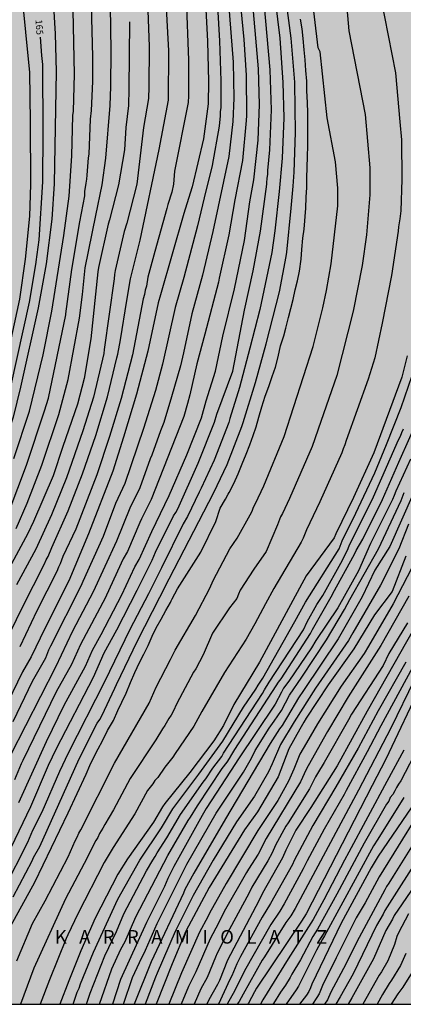
# Model space of a CAD drawing. Units: metres. Extents: x 577494 to 577844, y 4788790 to 4789041.
# Drawn here: x 577571 to 577613, y 4788790 to 4788899 of the extents above; entities that cross this region are included whole.
import ezdxf

# ---------------------------------------------------------------- set-up
doc = ezdxf.new("R2010")
doc.units = ezdxf.units.M
for name, color, linetype in [('010106', 9, 'Continuous'), ('020104', 34, 'Continuous'), ('020306', 9, 'Continuous'), ('020307', 24, 'Continuous'), ('990504', 63, 'Continuous')]:
    doc.layers.add(name, color=color, linetype=linetype)
doc.layers.add('020105', color=24, linetype='Continuous', lineweight=30)
doc.styles.add('ARIALI', font='ARIALI.TTF', dxfattribs={"height": 1})

msp = doc.modelspace()

# ---------------------------------------------------------------- hatches: boundary and pattern name
at = {"layer": '990504'}
msp.add_hatch(color=256, dxfattribs=at).paths.add_polyline_path([(577543.64, 4789036.56), (577543.6, 4789035.21), (577543.74, 4789034.46), (577544.31, 4789033.42), (577544.56, 4789032.89), (577544.71, 4789032.38), (577544.74, 4789032.07), (577544.72, 4789031.07), (577544.61, 4789030.51), (577544.24, 4789029.77), (577543.75, 4789029.05), (577543.08, 4789027.65), (577542.93, 4789027.49), (577542.32, 4789026.97), (577541.56, 4789026.16), (577540.13, 4789024.36), (577539.57, 4789023.73), (577538.77, 4789023.16), (577537.93, 4789022.69), (577537.05, 4789022.13), (577536.68, 4789021.75), (577536.36, 4789021.22), (577536.26, 4789020.8), (577535.96, 4789020.41), (577535.72, 4789019.9), (577535.28, 4789018.55), (577534.75, 4789017.21), (577534.75, 4789015.65), (577534.81, 4789014.89), (577535.67, 4789012.81), (577535.96, 4789011.84), (577536.24, 4789009.89), (577536.16, 4789008.93), (577535.72, 4789007.46), (577535.68, 4789006.81), (577535.56, 4789006.12), (577535.3, 4789005.46), (577535.16, 4789004.86), (577534.96, 4789004.23), (577534.95, 4789003.62), (577535.03, 4789003.14), (577535.28, 4789002.78), (577535.62, 4789002.46), (577538.56, 4789002.37), (577539.85, 4789002.4), (577541.07, 4789002.53), (577542.26, 4789002.59), (577543.06, 4789002.56), (577543.72, 4789002.37), (577544.35, 4789002.09), (577545.08, 4789001.56), (577545.54, 4789001.02), (577545.85, 4789000.41), (577546.18, 4788999.53), (577546.7, 4788999.47), (577546.92, 4788999.36), (577549.26, 4788997.87), (577550.08, 4788997.17), (577550.74, 4788996.28), (577551.25, 4788995.24), (577551.88, 4788993.67), (577552.37, 4788992.69), (577553.01, 4788991.74), (577553.35, 4788991.44), (577554, 4788991.05), (577555.24, 4788990.66), (577556.16, 4788990.55), (577557.2, 4788990.58), (577557.69, 4788990.7), (577558.15, 4788990.91), (577558.36, 4788991.05), (577558.78, 4788991.4), (577559.67, 4788992.3), (577560.96, 4788994.33), (577561.14, 4788994.81), (577561.17, 4788995.05), (577561.15, 4788995.56), (577560.92, 4788996.57), (577560.72, 4788997.04), (577559.65, 4788998.89), (577558.68, 4789000.73), (577558.28, 4789001.6), (577558.12, 4789002.23), (577558.12, 4789003.36), (577558.25, 4789004.38), (577558.32, 4789004.64), (577558.66, 4789005.41), (577558.82, 4789005.67), (577559.42, 4789006.4), (577560.44, 4789007.19), (577561.29, 4789007.7), (577563.1, 4789008.52), (577564.18, 4789008.82), (577564.92, 4789008.91), (577567.08, 4789008.96), (577567.56, 4789009.01), (577568.29, 4789009.18), (577569.25, 4789009.61), (577570.25, 4789010.33), (577571.03, 4789011.02), (577571.95, 4789011.97), (577572.32, 4789012.45), (577572.87, 4789013.45), (577572.96, 4789013.69), (577573.75, 4789018.61), (577573.94, 4789020.17), (577574.15, 4789021.01), (577574.42, 4789021.52), (577574.84, 4789022), (577575.21, 4789022.32), (577576.22, 4789023.04), (577577.43, 4789023.77), (577578.44, 4789024.51), (577578.81, 4789024.83), (577579.52, 4789025.57), (577580.11, 4789026.4), (577580.58, 4789027.29), (577581.02, 4789028.19), (577581.36, 4789029.17), (577581.48, 4789029.98), (577581.42, 4789031.04), (577581.36, 4789031.3), (577580.68, 4789033.28), (577580.48, 4789034.05), (577580.43, 4789034.54), (577580.48, 4789035.45), (577580.66, 4789036.09), (577581.08, 4789036.96), (577581.57, 4789037.81), (577581.93, 4789038.73), (577582, 4789039.21), (577582, 4789040.12), (577581.95, 4789040.47), (577700.85, 4789040.47), (577702.48, 4789038.26), (577702.94, 4789037.49), (577703.42, 4789036.57), (577704.18, 4789034.74), (577706.26, 4789030.27), (577707.45, 4789028.09), (577708.1, 4789027.06), (577708.79, 4789026.18), (577709.58, 4789025.44), (577710.56, 4789024.76), (577711.7, 4789024.11), (577712.7, 4789023.38), (577713.5, 4789022.55), (577714.21, 4789021.71), (577714.74, 4789020.83), (577715.78, 4789018.94), (577716.45, 4789018.16), (577718.08, 4789016.79), (577718.95, 4789016.19), (577719.87, 4789015.71), (577720.75, 4789015.04), (577721.6, 4789014.2), (577722.49, 4789013.23), (577723.14, 4789012.43), (577724.82, 4789009.81), (577725.35, 4789008.88), (577725.79, 4789007.91), (577726.61, 4789005.87), (577727.73, 4789002.67), (577728.57, 4789000.52), (577728.71, 4788999.98), (577728.71, 4788999.74), (577728.83, 4788999.53), (577729.14, 4788999.18), (577729.73, 4788998.24), (577730.23, 4788997.31), (577730.52, 4788996.64), (577730.58, 4788996.34), (577730.59, 4788996.04), (577730.51, 4788995.12), (577730.25, 4788994.46), (577729.74, 4788993.67), (577729.29, 4788993.15), (577729.02, 4788992.91), (577728.47, 4788992.19), (577728.41, 4788991.58), (577728.45, 4788990.36), (577728.58, 4788990.08), (577728.78, 4788989.84), (577730.22, 4788988.24), (577731.73, 4788986.46), (577732.41, 4788985.71), (577734.77, 4788983.47), (577735.49, 4788982.63), (577735.96, 4788981.92), (577736.97, 4788979.63), (577737.04, 4788979.32), (577737.05, 4788978.02), (577737.01, 4788977.8), (577736.93, 4788977.61), (577736.61, 4788977.24), (577735.7, 4788976.64), (577734.91, 4788976.29), (577733.81, 4788976.35), (577732.32, 4788976.81), (577731.97, 4788976.86), (577731.64, 4788976.86), (577730.98, 4788976.78), (577730.69, 4788976.64), (577730.39, 4788976.42), (577729.58, 4788975.57), (577729.45, 4788975.36), (577729.24, 4788974.9), (577729.15, 4788974.37), (577729.19, 4788972.94), (577729.26, 4788972.67), (577729.49, 4788972.18), (577731.05, 4788970.16), (577731.51, 4788969.2), (577731.55, 4788968.96), (577731.53, 4788968.2), (577731.41, 4788967.72), (577731.07, 4788967.1), (577730.77, 4788966.8), (577730.41, 4788966.6), (577729.99, 4788966.51), (577728.82, 4788966.55), (577728.16, 4788966.76), (577727.4, 4788967.2), (577726.53, 4788967.8), (577725.57, 4788968.34), (577724.98, 4788968.56), (577724.45, 4788968.63), (577723.98, 4788968.62), (577723.72, 4788968.6), (577723.54, 4788968.52), (577723.29, 4788968.52), (577722.81, 4788968.58), (577720.01, 4788969.32), (577718.99, 4788969.44), (577717.88, 4788969.43), (577716.68, 4788969.24), (577715.65, 4788968.81), (577714.86, 4788968.29), (577714.09, 4788967.63), (577712.54, 4788966.08), (577711.92, 4788965.19), (577711.61, 4788964.64), (577711.39, 4788963.86), (577711.39, 4788962.92), (577711.48, 4788961.89), (577711.49, 4788960.92), (577711.49, 4788957.2), (577711.49, 4788956.51), (577711.36, 4788955.57), (577711.2, 4788955.11), (577710.68, 4788954.24), (577710.04, 4788953.52), (577709.69, 4788953.32), (577708.9, 4788953.08), (577707.95, 4788952.9), (577706.98, 4788952.88), (577706.53, 4788952.91), (577705.67, 4788953.12), (577704.03, 4788953.62), (577702.97, 4788953.71), (577702.1, 4788953.65), (577701.8, 4788953.52), (577701.47, 4788953.32), (577700.81, 4788952.73), (577700.01, 4788951.9), (577699.4, 4788950.92), (577699.05, 4788950.05), (577698.95, 4788949.36), (577698.97, 4788946.97), (577699.02, 4788946.54), (577699.33, 4788945.46), (577699.65, 4788944.53), (577699.93, 4788943.5), (577699.97, 4788942.4), (577699.93, 4788941.83), (577699.69, 4788940.72), (577699.5, 4788940.22), (577699.38, 4788940.01), (577698.72, 4788939.14), (577698.4, 4788938.86), (577698.06, 4788938.68), (577697.7, 4788938.63), (577696.97, 4788938.67), (577695.89, 4788938.8), (577695.16, 4788938.75), (577694.75, 4788938.62), (577694.17, 4788938.22), (577693.81, 4788937.85), (577693.18, 4788936.88), (577692.99, 4788936.33), (577692.89, 4788935.75), (577692.91, 4788934.29), (577693.14, 4788933.25), (577693.98, 4788931.4), (577694.17, 4788930.69), (577694.2, 4788929.72), (577694.01, 4788928.75), (577693.57, 4788927.93), (577692.99, 4788927.15), (577692.34, 4788926.57), (577691.65, 4788926.21), (577689.34, 4788925.49), (577688.43, 4788925.13), (577687.89, 4788924.81), (577687.55, 4788924.49), (577687.53, 4788924.43), (577687.41, 4788924.4), (577687.31, 4788924.31), (577686.42, 4788923.26), (577686.02, 4788922.54), (577685.76, 4788921.81), (577685.65, 4788921.24), (577685.74, 4788920.18), (577686.27, 4788918.18), (577686.33, 4788917.05), (577686.21, 4788915.89), (577686.01, 4788915.35), (577685.74, 4788914.92), (577685.41, 4788914.61), (577685.06, 4788914.4), (577684.7, 4788914.35), (577683.73, 4788914.37), (577682.85, 4788914.61), (577681.96, 4788914.99), (577681.12, 4788915.2), (577680.34, 4788915.15), (577679.96, 4788915.01), (577679.77, 4788914.9), (577679.25, 4788914.44), (577678.27, 4788913.14), (577677.77, 4788912.25), (577677.67, 4788911.77), (577677.68, 4788911.53), (577677.72, 4788911.29), (577677.89, 4788910.79), (577678.58, 4788909.46), (577679.04, 4788908.46), (577679.17, 4788907.77), (577679.16, 4788906.88), (577679.13, 4788906.65), (577678.85, 4788905.77), (577678.45, 4788904.87), (577678.16, 4788903.97), (577677.76, 4788902.96), (577677.44, 4788902.42), (577677.27, 4788902.01), (577677.05, 4788901.85), (577676.83, 4788901.79), (577676.29, 4788901.77), (577675.73, 4788901.82), (577674.03, 4788902.26), (577673.08, 4788902.65), (577672.12, 4788903.19), (577667.65, 4788906.07), (577666.76, 4788906.52), (577666.03, 4788906.8), (577665.01, 4788907.02), (577663.61, 4788906.96), (577662.45, 4788906.58), (577661.97, 4788906.31), (577661.57, 4788905.96), (577661.24, 4788905.53), (577660.79, 4788904.5), (577660.65, 4788903.94), (577660.58, 4788902.81), (577660.68, 4788901.89), (577661.13, 4788900.86), (577661.82, 4788899.9), (577662.63, 4788899.11), (577664.5, 4788897.63), (577664.91, 4788897.06), (577665.06, 4788896.11), (577663.11, 4788890.95), (577662.72, 4788890.86), (577662.35, 4788890.7), (577662.18, 4788890.58), (577661.86, 4788890.28), (577661.48, 4788889.7), (577661.06, 4788888.78), (577661.01, 4788888.46), (577660.98, 4788886.55), (577660.88, 4788886.25), (577660.69, 4788885.93), (577659.97, 4788884.97), (577658.79, 4788883.06), (577658.46, 4788882.4), (577658.32, 4788881.92), (577658.28, 4788881.42), (577658.36, 4788880.34), (577659.06, 4788878.04), (577659.09, 4788877.72), (577659.05, 4788874.97), (577659, 4788873.94), (577658.83, 4788873.33), (577658.69, 4788873.02), (577657.2, 4788870.84), (577654.33, 4788867.43), (577651.3, 4788862.9), (577649.81, 4788861.53), (577649.14, 4788860.77), (577648.48, 4788859.85), (577647.06, 4788857.41), (577646.85, 4788856.94), (577646.49, 4788855.94), (577645.76, 4788853.76), (577645.5, 4788852.58), (577645.48, 4788851.41), (577645.6, 4788850.77), (577645.84, 4788850.1), (577646.19, 4788849.43), (577647.06, 4788848.14), (577648.07, 4788846.95), (577649.2, 4788845.89), (577650.34, 4788844.93), (577651.5, 4788844.05), (577653.53, 4788842.69), (577654.69, 4788841.69), (577655.8, 4788840.61), (577656.81, 4788839.41), (577657.65, 4788838.17), (577658.31, 4788836.91), (577658.54, 4788836.29), (577658.69, 4788835.65), (577658.91, 4788833.69), (577659.07, 4788833.04), (577659.31, 4788832.4), (577661.58, 4788827.16), (577662.14, 4788825.75), (577662.57, 4788824.21), (577662.75, 4788822.69), (577662.69, 4788821.96), (577662.52, 4788821.23), (577662.26, 4788820.51), (577661.95, 4788819.83), (577661.57, 4788819.21), (577661.12, 4788818.63), (577660.57, 4788818.09), (577659.93, 4788817.61), (577656.61, 4788815.56), (577655.37, 4788814.62), (577654.35, 4788813.51), (577653.65, 4788812.45), (577653.2, 4788811.15), (577653.23, 4788810.53), (577653.4, 4788809.9), (577653.69, 4788809.23), (577654.08, 4788808.56), (577654.89, 4788807.31), (577655.48, 4788806.77), (577655.82, 4788806.52), (577656.92, 4788805.82), (577658.02, 4788805.17), (577659.22, 4788804.62), (577660.45, 4788804.2), (577661.7, 4788803.85), (577665.17, 4788802.97), (577666.16, 4788802.62), (577667.36, 4788801.95), (577667.93, 4788801.39), (577668.86, 4788800.33), (577669.47, 4788799.5), (577671.19, 4788797.35), (577671.78, 4788796.26), (577672.55, 4788794.08), (577673.17, 4788792.88), (577673.54, 4788792.35), (577674.33, 4788791.39), (577674.78, 4788790.96), (577675.45, 4788790.48), (577494.18, 4788790.48), (577494.18, 4788853.61), (577494.23, 4788852.75), (577494.47, 4788851.75), (577494.89, 4788850.87), (577495.39, 4788850.02), (577496.04, 4788849.17), (577496.43, 4788848.79), (577496.84, 4788848.47), (577497.28, 4788848.25), (577497.72, 4788848.15), (577498.15, 4788848.15), (577498.54, 4788848.24), (577498.9, 4788848.42), (577499.25, 4788848.69), (577499.49, 4788849.03), (577501.59, 4788851.48), (577502.2, 4788852.01), (577502.7, 4788852.19), (577504.15, 4788852.12), (577505.37, 4788851.81), (577506.21, 4788851.48), (577506.58, 4788851.27), (577506.93, 4788851), (577507.27, 4788850.67), (577507.57, 4788850.31), (577507.79, 4788849.93), (577507.87, 4788849.51), (577507.85, 4788849.06), (577507.25, 4788846.55), (577507.18, 4788846.11), (577507.15, 4788845.69), (577507.18, 4788844.87), (577507.26, 4788844.49), (577507.41, 4788844.14), (577507.61, 4788843.83), (577507.86, 4788843.6), (577508.15, 4788843.47), (577508.67, 4788843.42), (577509.55, 4788843.54), (577510.6, 4788843.8), (577511.61, 4788844.11), (577513.13, 4788844.67), (577514.19, 4788845.15), (577515.23, 4788845.73), (577518.55, 4788847.78), (577519.53, 4788848.34), (577520.54, 4788848.74), (577521.07, 4788848.88), (577521.64, 4788848.98), (577525.76, 4788849.02), (577526.23, 4788849.1), (577526.66, 4788849.23), (577527.05, 4788849.43), (577527.38, 4788849.7), (577527.67, 4788850.02), (577527.91, 4788850.38), (577528.09, 4788850.8), (577528.19, 4788851.26), (577528.21, 4788851.73), (577528.12, 4788853.14), (577528.01, 4788853.59), (577527.5, 4788854.96), (577527.21, 4788855.89), (577527.13, 4788856.38), (577527.15, 4788857.92), (577527.37, 4788858.96), (577527.58, 4788859.46), (577527.85, 4788859.96), (577528.52, 4788860.87), (577528.95, 4788861.29), (577530.62, 4788862.42), (577531.55, 4788863.23), (577531.88, 4788863.67), (577532.11, 4788864.21), (577532.21, 4788864.77), (577532.23, 4788865.37), (577532.15, 4788866.5), (577532.16, 4788867.54), (577532.25, 4788868.01), (577532.46, 4788868.5), (577532.73, 4788868.91), (577533.1, 4788869.33), (577533.52, 4788869.7), (577534.49, 4788870.37), (577535.59, 4788870.94), (577537.68, 4788871.84), (577539.62, 4788872.38), (577540.07, 4788872.58), (577540.49, 4788872.84), (577540.89, 4788873.16), (577541.63, 4788873.91), (577541.95, 4788874.34), (577542.17, 4788874.79), (577542.33, 4788875.33), (577542.39, 4788875.87), (577542.33, 4788877.17), (577542.2, 4788877.82), (577542, 4788878.48), (577541.5, 4788879.66), (577540.93, 4788880.65), (577540.28, 4788881.52), (577539.88, 4788881.9), (577539.5, 4788882.17), (577539.11, 4788882.31), (577538.69, 4788882.32), (577538.3, 4788882.22), (577537.89, 4788882), (577537.5, 4788881.7), (577537.22, 4788881.34), (577536.08, 4788880.11), (577535.25, 4788879.3), (577534.38, 4788878.64), (577533.94, 4788878.38), (577533.42, 4788878.17), (577532.92, 4788878.02), (577532.41, 4788877.95), (577531.37, 4788877.98), (577530.85, 4788878.07), (577530.38, 4788878.25), (577529.91, 4788878.5), (577529.48, 4788878.83), (577529.09, 4788879.21), (577528.74, 4788879.62), (577527.91, 4788880.98), (577527.55, 4788881.88), (577527.47, 4788882.35), (577527.47, 4788882.87), (577527.59, 4788883.86), (577527.78, 4788884.28), (577528.05, 4788884.67), (577528.4, 4788885.02), (577528.82, 4788885.32), (577529.29, 4788885.56), (577529.86, 4788885.78), (577531.6, 4788886.34), (577533.92, 4788887.02), (577534.34, 4788887.26), (577534.7, 4788887.54), (577535.05, 4788887.94), (577535.29, 4788888.38), (577535.39, 4788888.93), (577535.4, 4788889.49), (577535.35, 4788890.11), (577535.24, 4788890.66), (577535.02, 4788891.24), (577534.73, 4788891.8), (577534.43, 4788892.26), (577534.08, 4788892.7), (577533.65, 4788893.12), (577532.76, 4788893.79), (577531.85, 4788894.29), (577531.04, 4788894.62), (577529.32, 4788895.15), (577528.24, 4788895.62), (577527.05, 4788896.05), (577524.21, 4788896.42), (577522.42, 4788896.43), (577521.98, 4788896.5), (577521.49, 4788896.63), (577519.69, 4788897.21), (577519.24, 4788897.29), (577517.97, 4788897.26), (577517.6, 4788897.15), (577517.24, 4788896.94), (577516.9, 4788896.63), (577516.31, 4788895.99), (577515.53, 4788894.93), (577514.94, 4788894.28), (577511.88, 4788891.55), (577511.51, 4788891.44), (577511.06, 4788891.4), (577507.76, 4788891.4), (577506.63, 4788891.26), (577506.17, 4788891.1), (577505.33, 4788890.68), (577505.03, 4788890.44), (577504.75, 4788890.13), (577504.05, 4788889.14), (577503.81, 4788888.13), (577503.61, 4788887.9), (577503.05, 4788887.41), (577502.73, 4788887.22), (577502.37, 4788887.17), (577501.95, 4788887.18), (577501.52, 4788887.25), (577501.06, 4788887.42), (577500.59, 4788887.66), (577499.22, 4788888.48), (577497.23, 4788889.27), (577495.72, 4788890.01), (577494.18, 4788890.65), (577494.18, 4789040.48), (577546.09, 4789040.47), (577544.74, 4789038.81), (577543.72, 4789037.23), (577543.64, 4789036.93)])

# ---------------------------------------------------------------- linework, layer by layer
at = {"layer": '010106', "flags": 128}
msp.add_lwpolyline([(577494.18, 4788790.48), (577844.17, 4788790.48), (577844.17, 4789040.47), (577494.18, 4789040.48)], close=True, dxfattribs=at)
at = {"layer": '020104', "flags": 128}
for points, elevation in [([(577606.05, 4788910.57), (577607.11, 4788898.18), (577608.93, 4788888.92), (577609.46, 4788883.04), (577609.45, 4788880.05), (577609.06, 4788875.63), (577608.61, 4788872.22), (577607.62, 4788867.17), (577605.8, 4788860.07), (577604.01, 4788854.95), (577603.06, 4788852.21), (577600.56, 4788846.43), (577599.77, 4788844.79), (577599.58, 4788844.42), (577599.24, 4788843.52), (577597.97, 4788840.59), (577596.63, 4788838.61), (577595.12, 4788836.29), (577594.91, 4788835.85), (577594.75, 4788835.39), (577593.94, 4788834.33), (577592.04, 4788831.56), (577591.03, 4788829.13), (577590.2, 4788827.59), (577589.96, 4788827.22), (577588.1, 4788823.77), (577587.71, 4788822.88), (577587.48, 4788822.47), (577587.23, 4788822.1), (577586.76, 4788821.31), (577586.5, 4788820.96), (577585.79, 4788819.74), (577582.95, 4788815.48), (577581.1, 4788812), (577580.14, 4788810.38), (577579.92, 4788809.96), (577579.53, 4788809.36), (577579.36, 4788808.95), (577579.13, 4788808.59), (577577.86, 4788806.06), (577575.79, 4788802.15), (577572.3, 4788794.48), (577570.8, 4788790.48)], 146), ([(577570.42, 4788795.28), (577572.14, 4788799.43), (577573.53, 4788801.94), (577576.07, 4788806.8), (577576.86, 4788808.55), (577577.08, 4788808.96), (577577.28, 4788809.4), (577577.5, 4788809.78), (577581.21, 4788817.15), (577585.03, 4788823.78), (577585.82, 4788825.57), (577587.39, 4788828.62), (577587.91, 4788829.65), (577590.15, 4788833.51), (577591.76, 4788836.54), (577592.13, 4788837.38), (577593.98, 4788840.87), (577594.78, 4788842.06), (577596.21, 4788844.63), (577596.42, 4788845.06), (577596.59, 4788845.49), (577596.8, 4788845.89), (577597.74, 4788847.85), (577599.97, 4788853.32), (577603.18, 4788863.26), (577604.25, 4788867.55), (577604.67, 4788869.46), (577605.18, 4788872.4), (577605.9, 4788878.82), (577605.9, 4788880.8), (577605.66, 4788883.7), (577604.71, 4788888.58), (577603.94, 4788895.89), (577603.75, 4788896.31), (577602.2, 4788909.44)], 147), ([(577594.67, 4788906.06), (577595.52, 4788897.22), (577595.76, 4788893.3), (577595.79, 4788888.84), (577595.77, 4788888.27), (577595.35, 4788883.84), (577594.53, 4788879.5), (577593.86, 4788875.61), (577592.8, 4788870.83), (577592.71, 4788870.37), (577591.19, 4788864.62), (577590.31, 4788861.34), (577589.55, 4788857.93), (577589.28, 4788856.97), (577588.89, 4788855.52), (577585.26, 4788846.32), (577584.36, 4788844.58), (577584.19, 4788844.19), (577584, 4788843.8), (577582.64, 4788840.58), (577582.18, 4788839.77), (577580.33, 4788835.75), (577580.2, 4788835.5), (577577.44, 4788830.28), (577576.45, 4788828.06), (577574.76, 4788825.07), (577571.06, 4788817.47), (577570.87, 4788817.1), (577570.13, 4788815.3)], 153), ([(577569.08, 4788830.41), (577571.03, 4788834.42), (577573.47, 4788839.23), (577573.65, 4788839.66), (577573.87, 4788840.03), (577574.29, 4788841.03), (577576.1, 4788845.07), (577577.68, 4788849.17), (577579.13, 4788853.4), (577580.45, 4788857.69), (577581.47, 4788862.01), (577581.59, 4788862.41), (577581.87, 4788864), (577582.56, 4788868.36), (577582.99, 4788870.77), (577584.03, 4788875.05), (577586.14, 4788885.08), (577587.17, 4788890.54), (577587.21, 4788895.98), (577586.73, 4788904.84)], 158), ([(577593.54, 4788904.61), (577594.34, 4788894.71), (577594.4, 4788890.75), (577594.29, 4788888.17), (577593.85, 4788884.28), (577592.08, 4788875.98), (577590.93, 4788871.15), (577589.75, 4788866.87), (577588.82, 4788862.56), (577588.49, 4788861.12), (577587.51, 4788857.68), (577586.67, 4788854.85), (577586.3, 4788853.94), (577585.33, 4788851.25), (577585.14, 4788850.83), (577584, 4788847.63), (577582.91, 4788845.39), (577581.44, 4788841.71), (577578.84, 4788836.12), (577576.56, 4788831.75), (577574.68, 4788827.77), (577569.72, 4788818.05)], 154), ([(577584.73, 4788904.42), (577585.03, 4788896.46), (577585.02, 4788891.99), (577584.97, 4788890.72), (577584.43, 4788887.51), (577583.69, 4788881.21), (577582.56, 4788876.91), (577582.28, 4788876), (577581.27, 4788871.69), (577581.19, 4788871.25), (577581.16, 4788870.77), (577580.08, 4788862.95), (577580.01, 4788862.48), (577578.88, 4788857.67), (577577.72, 4788853.92), (577575.91, 4788848.74), (577574.25, 4788844.62), (577572.52, 4788840.83), (577570.38, 4788836.88)], 159), ([(577570, 4788802.38), (577572.09, 4788806.35), (577572.25, 4788806.72), (577572.94, 4788807.94), (577576.33, 4788815.51), (577577.31, 4788817.64), (577579.3, 4788821.58), (577579.57, 4788821.98), (577579.8, 4788822.4), (577581.25, 4788825.44), (577581.44, 4788825.86), (577583.74, 4788830.71), (577586.22, 4788835.52), (577587.26, 4788837.57), (577592.21, 4788847.1), (577593.66, 4788850.22), (577595.29, 4788854.4), (577595.42, 4788854.84), (577596.8, 4788859.3), (577597.99, 4788863.56), (577599.47, 4788869.32), (577600.2, 4788873.24), (577600.26, 4788873.7), (577600.74, 4788878.57), (577600.97, 4788880.99), (577601.06, 4788882.56), (577601.21, 4788886.96), (577601.16, 4788892.41), (577601.15, 4788892.5), (577600.76, 4788897.4), (577599.96, 4788903.3)], 149), ([(577543.78, 4788790.48), (577545.16, 4788797.25), (577546.24, 4788802.08), (577547.34, 4788806.36), (577548.34, 4788809.9), (577549.32, 4788813.68), (577552.8, 4788823.87), (577554.82, 4788828.9), (577555.55, 4788830.37), (577559.5, 4788837.07), (577561.33, 4788840.48), (577563.89, 4788845.29), (577565.51, 4788849.41), (577567.04, 4788853.58), (577568.49, 4788858.31), (577569.39, 4788862.2), (577570.73, 4788868.51), (577571.37, 4788872.93), (577571.85, 4788877.69), (577571.95, 4788881.18), (577571.93, 4788888.17), (577571.84, 4788893.6), (577570.94, 4788902.54)], 166), ([(577574.35, 4788902.82), (577574.66, 4788897.88), (577574.77, 4788893.69), (577574.53, 4788881.26), (577574.29, 4788877.34), (577573.66, 4788872.43), (577572.77, 4788867.53), (577570.8, 4788858.78), (577569.99, 4788855.44), (577568.41, 4788850.75), (577566.38, 4788844.86), (577564.22, 4788840.45), (577562.03, 4788836.03), (577560.32, 4788833.58), (577558.05, 4788829.8), (577556.5, 4788826.7), (577554.68, 4788822.09), (577551.87, 4788814.12), (577550.9, 4788810.83), (577547.78, 4788799.02), (577546.78, 4788796), (577545.79, 4788790.48)], 164), ([(577570.62, 4788812.79), (577573.69, 4788819.57), (577575.63, 4788823.58), (577577.99, 4788827.9), (577578.77, 4788829.68), (577579.72, 4788831.4), (577582.02, 4788835.77), (577583.47, 4788838.88), (577583.92, 4788839.7), (577585.33, 4788842.79), (577587.24, 4788846.76), (577589.2, 4788851.26), (577590.83, 4788855.38), (577591.35, 4788857.27), (577592.36, 4788860.53), (577593.2, 4788864.41), (577594.48, 4788869.66), (577595.6, 4788874.98), (577596.18, 4788879.28), (577596.61, 4788881.7), (577597.1, 4788886.1), (577597.24, 4788890.03), (577597.12, 4788893.98), (577596.36, 4788902.9)], 152), ([(577567.6, 4788803.37), (577571.96, 4788812.38), (577573.92, 4788816.95), (577574.81, 4788818.78), (577578.87, 4788826.66), (577580.07, 4788829.35), (577581.45, 4788831.92), (577583.72, 4788836.29), (577585.36, 4788839.62), (577585.75, 4788840.52), (577587.75, 4788844.53), (577587.98, 4788844.91), (577588.2, 4788845.32), (577590.45, 4788850.34), (577592.28, 4788854.91), (577592.51, 4788855.78), (577594.29, 4788860.54), (577595.58, 4788867.3), (577596.56, 4788871.62), (577597.34, 4788876.03), (577598.04, 4788881.21), (577598.07, 4788881.43), (577598.1, 4788881.87), (577598.15, 4788882.34), (577598.17, 4788882.74), (577598.4, 4788885.02), (577598.56, 4788889.44), (577598.44, 4788893.89), (577597.77, 4788901.34)], 151), ([(577591.22, 4788901.98), (577591.49, 4788897.05), (577591.59, 4788892.59), (577591.55, 4788890.12), (577591.06, 4788886.23), (577589.8, 4788880.94), (577589.56, 4788880.23), (577588.86, 4788877.98), (577586.31, 4788869), (577586.03, 4788868.08), (577584.89, 4788862.75), (577583.64, 4788857.98), (577582.22, 4788853.25), (577581.03, 4788849.48), (577578.33, 4788842.53), (577576.14, 4788837.35), (577573.49, 4788832.07), (577572, 4788828.94), (577571.03, 4788827.26), (577568.85, 4788822.76)], 156), ([(577569.57, 4788845.06), (577571.49, 4788850.14), (577573.48, 4788856.15), (577573.89, 4788857.56), (577575.81, 4788866.78), (577575.82, 4788866.88), (577576.49, 4788871.77), (577577.38, 4788877.07), (577577.91, 4788879.93), (577577.94, 4788880.41), (577578.09, 4788881.34), (577578.13, 4788881.78), (577578.2, 4788882.22), (577578.34, 4788884.13), (577578.4, 4788884.56), (577578.57, 4788888.42), (577578.68, 4788889.39), (577578.8, 4788892.58), (577578.8, 4788895.32), (577578.68, 4788901.03)], 162), ([(577589.13, 4788901.86), (577589.39, 4788894.94), (577589.38, 4788890.99), (577589.35, 4788890.25), (577587.86, 4788882.65), (577587.72, 4788881.24), (577587.55, 4788880.34), (577587.1, 4788878.99), (577587, 4788878.52), (577585.67, 4788873.77), (577584.91, 4788870.93), (577584.73, 4788869.95), (577584.61, 4788869.51), (577584.53, 4788869.02), (577584.37, 4788868.55), (577583.18, 4788862.34), (577581.95, 4788857.52), (577580.67, 4788853.3), (577579.25, 4788849.05), (577576.92, 4788843.07), (577575.51, 4788840.01), (577575.21, 4788839.23), (577575.01, 4788838.83), (577574.84, 4788838.38), (577572.62, 4788834), (577570.72, 4788830.02)], 157), ([(577570.09, 4788850.87), (577571.81, 4788856.1), (577573.3, 4788862.33), (577574.29, 4788867.16), (577575.62, 4788875.53), (577576.18, 4788879.9), (577576.47, 4788884.37), (577576.61, 4788888.83), (577576.67, 4788889.31), (577576.78, 4788893.4), (577576.62, 4788900.46)], 163), ([(577570.32, 4788843.13), (577571.53, 4788845.94), (577573.16, 4788850.13), (577575.05, 4788855.75), (577576.09, 4788859.6), (577577.33, 4788866.41), (577577.67, 4788869.02), (577577.97, 4788871.96), (577579.16, 4788877.75), (577579.86, 4788881.14), (577580.25, 4788884.1), (577580.72, 4788889.93), (577580.81, 4788892.02), (577580.84, 4788895.99), (577580.78, 4788900.94)], 161), ([(577569.75, 4788799.15), (577572.38, 4788803.98), (577576.1, 4788811.68), (577578.06, 4788815.93), (577578.48, 4788816.89), (577578.92, 4788817.84), (577579.4, 4788818.75), (577579.89, 4788819.63), (577580.45, 4788820.79), (577581.1, 4788821.88), (577581.57, 4788822.97), (577582.02, 4788823.9), (577582.5, 4788824.92), (577582.97, 4788826.07), (577583.46, 4788827.21), (577583.98, 4788828.28), (577584.45, 4788829.23), (577584.92, 4788830.17), (577585.37, 4788831.2), (577585.83, 4788832.15), (577586.36, 4788833.08), (577586.89, 4788834.04), (577587.4, 4788834.92), (577587.47, 4788835.14), (577587.59, 4788835.36), (577588.18, 4788836.46), (577590.77, 4788840.51), (577592.43, 4788843.91), (577592.91, 4788845.38), (577593.49, 4788846.36), (577593.79, 4788846.94), (577593.9, 4788847.12), (577594.41, 4788848.12), (577594.88, 4788849.19), (577595.33, 4788850.3), (577595.77, 4788851.35), (577596.18, 4788852.4), (577596.53, 4788853.43), (577596.87, 4788854.37), (577597.18, 4788855.43), (577597.5, 4788856.6), (577597.87, 4788857.76), (577598.26, 4788858.85), (577598.65, 4788859.93), (577599.01, 4788860.99), (577599.29, 4788862.14), (577599.58, 4788863.33), (577599.92, 4788864.44), (577600.14, 4788865.29), (577600.44, 4788866.48), (577600.72, 4788867.48), (577600.97, 4788868.48), (577601.2, 4788869.54), (577601.45, 4788870.53), (577601.65, 4788871.59), (577601.84, 4788872.92), (577601.92, 4788874), (577602.04, 4788875.25), (577602.2, 4788876.24), (577602.36, 4788878.59), (577602.42, 4788879.78), (577602.47, 4788880.87), (577602.47, 4788881.88), (577602.51, 4788883.1), (577602.55, 4788884.27), (577602.58, 4788885.5), (577602.59, 4788886.64), (577602.59, 4788887.97), (577602.59, 4788889.12), (577602.55, 4788890.27), (577602.47, 4788891.56), (577602.47, 4788892.64), (577602.38, 4788893.8), (577602.3, 4788895), (577602.2, 4788896.11), (577602.09, 4788897.33), (577601.95, 4788898.41), (577601.79, 4788899.5)], 148), ([(577613.56, 4788862.24), (577612.98, 4788859.89), (577609.9, 4788851.5), (577607.63, 4788846.56), (577605.68, 4788842.54), (577605.5, 4788842.09), (577602.4, 4788837.9), (577597.26, 4788828.32), (577594.41, 4788823.65), (577593.27, 4788821.31), (577592.21, 4788819.64), (577589.55, 4788816.13), (577586.76, 4788812.7), (577586.51, 4788812.31), (577585.52, 4788810.62), (577582.65, 4788806.56), (577581.58, 4788804.89), (577579.06, 4788800.01), (577577.5, 4788796.38), (577576.15, 4788793.06), (577575.16, 4788790.48)], 144), ([(577576.63, 4788790.48), (577577.09, 4788791.82), (577577.29, 4788792.28), (577577.45, 4788792.74), (577578.87, 4788796.25), (577581.58, 4788802.11), (577584.01, 4788806.41), (577586.41, 4788809.99), (577587.64, 4788812.11), (577590.55, 4788815.93), (577593.18, 4788819.58), (577595.46, 4788823.34), (577596.84, 4788825.36), (577597.08, 4788825.78), (577597.63, 4788826.58), (577601.14, 4788832.83), (577602.33, 4788834.97), (577606.05, 4788840.86), (577606.37, 4788841.76), (577607.88, 4788844.81), (577609.99, 4788849.3), (577611.29, 4788852.41), (577612.92, 4788856.5), (577614.55, 4788861.22)], 143), ([(577579.55, 4788790.48), (577580.93, 4788794.39), (577581.92, 4788796.59), (577582.37, 4788797.42), (577583.55, 4788800.14), (577587.09, 4788806.96), (577589.35, 4788810.83), (577589.63, 4788811.2), (577590.38, 4788812.45), (577593.11, 4788816.56), (577593.66, 4788817.27), (577593.93, 4788817.69), (577594.17, 4788818.12), (577594.53, 4788818.68), (577599.08, 4788825.73), (577599.35, 4788826.12), (577599.63, 4788826.49), (577602.89, 4788831.51), (577603.12, 4788831.94), (577605.32, 4788835.83), (577605.36, 4788835.92), (577607.76, 4788840.27), (577607.95, 4788840.68), (577608.66, 4788841.95), (577610.85, 4788846.35), (577612.66, 4788850.45), (577615.07, 4788855.91)], 141), ([(577578.12, 4788790.48), (577578.52, 4788791.7), (577580.12, 4788795.85), (577581.41, 4788798.55), (577582.24, 4788800.47), (577584.75, 4788805.26), (577585.44, 4788806.44), (577585.69, 4788806.82), (577585.92, 4788807.24), (577587, 4788808.89), (577588.51, 4788811.47), (577591.02, 4788815.07), (577591.31, 4788815.43), (577592.09, 4788816.6), (577593.07, 4788817.9), (577593.28, 4788818.28), (577597.59, 4788824.86), (577597.81, 4788825.29), (577598.32, 4788826.11), (577602.1, 4788831.91), (577602.5, 4788832.79), (577603.59, 4788834.73), (577604.26, 4788835.72), (577606.43, 4788839.64), (577607.05, 4788840.9), (577607.21, 4788841.31), (577607.43, 4788841.72), (577609.87, 4788846.62), (577612.63, 4788852.93), (577612.83, 4788853.34), (577612.98, 4788853.75), (577613.17, 4788854.15)], 142), ([(577582.19, 4788790.48), (577583.2, 4788793.45), (577584.22, 4788795.66), (577584.45, 4788796.07), (577584.64, 4788796.46), (577585.91, 4788799.43), (577589.21, 4788806), (577592.44, 4788811.62), (577595.47, 4788816.16), (577596.36, 4788817.72), (577596.77, 4788818.56), (577598.32, 4788821.05), (577598.88, 4788821.79), (577599.66, 4788822.99), (577600.57, 4788824.67), (577601.94, 4788826.69), (577604.67, 4788830.79), (577606.66, 4788834.15), (577607.23, 4788835.28), (577610.39, 4788840.89), (577612.92, 4788846.23), (577613.26, 4788847.12)], 139), ([(577614.23, 4788846.97), (577611.66, 4788841.13), (577610, 4788838.53), (577608.6, 4788835.57), (577605.94, 4788830.9), (577602.12, 4788825.19), (577601.55, 4788824.39), (577600.34, 4788822.32), (577599.99, 4788821.77), (577599.75, 4788821.34), (577599.47, 4788820.97), (577598.43, 4788819.32), (577593.49, 4788811), (577589.97, 4788804.99), (577588.99, 4788803.18), (577588.84, 4788802.79), (577585.27, 4788795.18), (577583.4, 4788790.48)], 138), ([(577613.72, 4788843.61), (577612.66, 4788840.86), (577610.62, 4788836.87), (577607.58, 4788831.58), (577607.07, 4788830.73), (577603.43, 4788825.45), (577601.06, 4788821.74), (577599.57, 4788819.22), (577598.65, 4788817.07), (577598.25, 4788816.19), (577596.69, 4788813.51), (577594.7, 4788810.65), (577592.13, 4788806.43), (577589.92, 4788802.52), (577587.91, 4788798.54), (577585.93, 4788793.93), (577585.74, 4788793.48), (577584.58, 4788790.48)], 137), ([(577613.44, 4788840.06), (577611.9, 4788836.16), (577609.98, 4788833.56), (577607.69, 4788829.8), (577604.82, 4788825.82), (577602.4, 4788822.12), (577602.15, 4788821.71), (577601.7, 4788820.91), (577600.49, 4788818.76), (577599.31, 4788815.63), (577597.03, 4788811.77), (577595.6, 4788809.78), (577591.69, 4788803.4), (577589.11, 4788798.58), (577587.58, 4788794.96), (577585.82, 4788790.48)], 136), ([(577613.76, 4788835.65), (577610.68, 4788830.18), (577607.05, 4788824.49), (577604.75, 4788820.65), (577602.61, 4788816.86), (577602.4, 4788816.45), (577601.79, 4788815.09), (577597.97, 4788808.82), (577597.09, 4788807.09), (577596.04, 4788805.42), (577595.79, 4788805.05), (577593.33, 4788800.73), (577592.72, 4788799.45), (577591.77, 4788797.73), (577590.22, 4788794.07), (577590, 4788793.7), (577589.4, 4788792.45), (577588.58, 4788790.48)], 134), ([(577613.6, 4788832.68), (577611.55, 4788829.29), (577610.93, 4788827.98), (577607.43, 4788822.57), (577607.1, 4788821.96), (577604.41, 4788817.25), (577603.65, 4788816.02), (577603.43, 4788815.63), (577602.77, 4788814.33), (577600.43, 4788810.57), (577600.17, 4788810.17), (577599, 4788808.1), (577598.63, 4788807.25), (577598.18, 4788806.37), (577596.41, 4788803.45), (577596.07, 4788802.74), (577593.91, 4788798.8), (577592.57, 4788796.15), (577592.38, 4788795.71), (577591.44, 4788793.45), (577590.75, 4788792.17), (577590.03, 4788790.48)], 133), ([(577614.28, 4788831.96), (577609.16, 4788822.9), (577605.82, 4788816.88), (577602.91, 4788812.26), (577601.28, 4788809.74), (577600.15, 4788807.54), (577599.79, 4788806.7), (577597.59, 4788802.78), (577597.17, 4788801.92), (577593.72, 4788795.37), (577592.82, 4788793.1), (577592.6, 4788792.67), (577591.65, 4788790.98), (577591.43, 4788790.48)], 132), ([(577613.42, 4788828.34), (577610.38, 4788822.96), (577608.14, 4788818.82), (577605.68, 4788814.54), (577603.15, 4788810.25), (577601.09, 4788806.4), (577600.88, 4788805.96), (577598.46, 4788801.62), (577597.54, 4788800.1), (577595.14, 4788795.76), (577594.73, 4788794.94), (577594.2, 4788793.64), (577593.98, 4788793.21), (577592.7, 4788790.48)], 131), ([(577614.4, 4788826.41), (577611.76, 4788821.05), (577608.2, 4788814.18), (577601.2, 4788801.08), (577600.71, 4788800.27), (577600.15, 4788799.51), (577597.8, 4788795.74), (577597.55, 4788795.35), (577595.45, 4788791.59), (577594.99, 4788790.79), (577594.77, 4788790.48)], 129), ([(577615.23, 4788826.09), (577611.21, 4788817.59), (577609.72, 4788814.7), (577602.4, 4788800.49), (577601.88, 4788799.67), (577596.92, 4788792.26), (577596.68, 4788791.84), (577596.03, 4788790.59), (577595.96, 4788790.48)], 128), ([(577613.19, 4788818.58), (577611.33, 4788815.12), (577607.11, 4788807.3), (577606.65, 4788806.43), (577604.37, 4788802.04), (577603.18, 4788799.87), (577602.92, 4788799.46), (577600.42, 4788795.49), (577597.6, 4788790.96), (577597.4, 4788790.55), (577597.36, 4788790.48)], 127), ([(577614.82, 4788818.96), (577612.88, 4788815.2), (577612.61, 4788814.83), (577612.39, 4788814.47), (577612.2, 4788814.08), (577611.98, 4788813.7), (577611.71, 4788813.35), (577611.53, 4788812.97), (577611.28, 4788812.61), (577608.83, 4788808.32), (577605.8, 4788802.66), (577603.67, 4788798.78), (577603.16, 4788797.99), (577601.76, 4788795.41), (577600.82, 4788793.82), (577600.64, 4788793.43), (577600.13, 4788792.59), (577599.56, 4788791.83), (577598.78, 4788790.58), (577598.72, 4788790.48)], 126), ([(577615.11, 4788813.85), (577610.37, 4788806.85), (577609.58, 4788805.57), (577606.29, 4788799.46), (577603.02, 4788792.72), (577602.87, 4788792.29), (577602.69, 4788791.88), (577602.44, 4788791.5), (577601.67, 4788790.48)], 124), ([(577614.67, 4788811.36), (577610.49, 4788804.57), (577608.92, 4788801.72), (577607.93, 4788800.05), (577605.74, 4788795.62), (577604.2, 4788792.56), (577603.83, 4788791.65), (577603.6, 4788791.22), (577603.11, 4788790.48)], 123), ([(577614.62, 4788808.79), (577612.01, 4788804.67), (577611.54, 4788803.87), (577611.28, 4788803.51), (577611.09, 4788803.13), (577608.25, 4788797.87), (577606.54, 4788794.42), (577605.13, 4788791.82), (577604.75, 4788790.98), (577604.45, 4788790.48)], 122), ([(577614.52, 4788806.24), (577611.87, 4788802.09), (577611.12, 4788800.85), (577610.91, 4788800.44), (577610.17, 4788799.19), (577607.6, 4788793.84), (577606.17, 4788791.31), (577605.7, 4788790.48)], 121), ([(577613.72, 4788800.5), (577612.62, 4788798.4), (577612.45, 4788797.97), (577612.17, 4788797.08), (577611.42, 4788795.28), (577610.72, 4788794.06), (577610.46, 4788793.7), (577608.67, 4788790.48)], 119), ([(577613.43, 4788796.1), (577612.83, 4788794.78), (577611.85, 4788793.16), (577611.58, 4788792.78), (577610.83, 4788791.56), (577610.26, 4788790.48)], 118), ([(577614.12, 4788794.04), (577613.08, 4788792.39), (577612.53, 4788791.65), (577611.79, 4788790.48)], 117)]:
    msp.add_lwpolyline(points, dxfattribs=dict(at, elevation=elevation))
at = {"layer": '020105', "flags": 128}
for points, elevation in [([(577610.27, 4788903.93), (577612.29, 4788893.55), (577612.75, 4788888.11), (577612.95, 4788886.14), (577612.98, 4788881.74), (577612.86, 4788878.27), (577612.76, 4788877.4), (577612.62, 4788876.5), (577612.58, 4788876.01), (577611.84, 4788871.14), (577610.8, 4788865.83), (577610.01, 4788862), (577609.26, 4788859.65), (577606.83, 4788852.85), (577606.68, 4788852.38), (577606.5, 4788851.95), (577606.35, 4788851.51), (577603.92, 4788846.08), (577602.44, 4788842.97), (577602.08, 4788842.05), (577601.87, 4788841.6), (577598.83, 4788836.48), (577597.9, 4788834.79), (577596.72, 4788832.59), (577595.78, 4788830.88), (577593.38, 4788827.18), (577590.86, 4788822.89), (577589.98, 4788821.25), (577587.93, 4788818.23), (577587.66, 4788817.84), (577586.79, 4788816.73), (577585.99, 4788815.56), (577585.68, 4788815.23), (577585.43, 4788814.87), (577584.87, 4788814.13), (577583.46, 4788811.56), (577581.07, 4788807.84), (577580.06, 4788806.17), (577577.14, 4788800.5), (577576.06, 4788798.18), (577575.86, 4788797.77), (577574.02, 4788793.2), (577572.99, 4788790.48)], 145), ([(577598.96, 4788901.64), (577599.48, 4788897.37), (577599.81, 4788892.48), (577599.92, 4788888.55), (577599.74, 4788884.12), (577599.43, 4788880.41), (577598.95, 4788876.06), (577598.62, 4788873.68), (577597.29, 4788867.37), (577596.17, 4788863.07), (577595.03, 4788858.74), (577593.96, 4788855.31), (577593.85, 4788854.87), (577592.22, 4788850.69), (577590.79, 4788847.58), (577590.56, 4788847.16), (577589.29, 4788844.46), (577588.8, 4788843.65), (577586.4, 4788838.78), (577584.97, 4788835.91), (577582.92, 4788831.96), (577580.11, 4788826.15), (577576.07, 4788818.25), (577575.12, 4788816.23), (577573.16, 4788811.72), (577572.12, 4788809.71), (577571.59, 4788808.37), (577568.96, 4788803.21)], 150), ([(577592.61, 4788900.88), (577592.82, 4788897.1), (577592.98, 4788892.68), (577592.96, 4788889.71), (577592.91, 4788889.23), (577592.89, 4788888.74), (577592.81, 4788888.07), (577592.78, 4788887.66), (577592.02, 4788883.31), (577591.14, 4788879.7), (577590.38, 4788876.63), (577588.89, 4788870.89), (577587.91, 4788867.57), (577586.51, 4788861.3), (577585.74, 4788858.4), (577584.42, 4788854.18), (577582.34, 4788848.09), (577581.32, 4788845.89), (577579.95, 4788842.23), (577577.72, 4788837.27), (577577.49, 4788836.73), (577574.13, 4788830.11), (577573.92, 4788829.66), (577573.57, 4788828.78), (577572.1, 4788826.21), (577569.95, 4788821.75)], 155), ([(577582.87, 4788899.2), (577582.81, 4788891.77), (577582.74, 4788889.93), (577582.45, 4788887.5), (577582.32, 4788885.04), (577581.64, 4788881.14), (577580.67, 4788877.27), (577580.51, 4788876.81), (577579.44, 4788872.01), (577579.37, 4788871.53), (577578.59, 4788864.13), (577577.84, 4788859.72), (577577.11, 4788856.87), (577575.5, 4788852.2), (577574.41, 4788848.95), (577572.25, 4788843.9), (577571.63, 4788842.56), (577568.78, 4788837.28)], 160), ([(577572.99, 4788897.48), (577573.14, 4788895.45), (577573.25, 4788894.47), (577573.29, 4788886.99), (577573.26, 4788881.5), (577572.84, 4788875.07), (577572.51, 4788872.64), (577572.5, 4788872.55), (577571.77, 4788868.17), (577569.75, 4788858.99)], 165), ([(577613.93, 4788850.8), (577612.31, 4788847.24), (577612.15, 4788846.79), (577611.97, 4788846.35), (577609.52, 4788841.48), (577608.18, 4788838.45), (577605.89, 4788834.33), (577603.46, 4788830.74), (577602.98, 4788829.91), (577600.48, 4788826.22), (577599.9, 4788825.45), (577599.66, 4788825.03), (577598.99, 4788823.69), (577594.83, 4788817.54), (577594.59, 4788817.12), (577591.34, 4788812.16), (577590.89, 4788811.38), (577587.76, 4788805.72), (577587.1, 4788804.39), (577586.73, 4788803.52), (577584.74, 4788799.53), (577581.88, 4788793.23), (577580.98, 4788790.48)], 140), ([(577614.1, 4788838.77), (577612.02, 4788834.8), (577609.31, 4788830.12), (577608.83, 4788829.29), (577606.28, 4788825.68), (577603.67, 4788821.51), (577602.44, 4788819.41), (577601.71, 4788818.15), (577601.03, 4788816.51), (577600.45, 4788815.17), (577599.26, 4788813.04), (577597.05, 4788809.72), (577593.55, 4788803.85), (577591.71, 4788800.55), (577591.54, 4788800.17), (577590.59, 4788798.46), (577588.62, 4788793.96), (577587.21, 4788790.48)], 135), ([(577614.15, 4788827.76), (577610.68, 4788821.3), (577609.16, 4788818.41), (577606.82, 4788814.13), (577606.61, 4788813.71), (577604.41, 4788809.87), (577602.5, 4788806.36), (577602.09, 4788805.48), (577599.96, 4788801.59), (577599.48, 4788800.78), (577598.49, 4788799.29), (577595.58, 4788794.17), (577594.52, 4788792.02), (577593.65, 4788790.48)], 130), ([(577613.19, 4788813.35), (577610.32, 4788808.76), (577609.86, 4788808.02), (577604.43, 4788798.07), (577604.2, 4788797.7), (577603.55, 4788796.45), (577601.56, 4788792.48), (577601.3, 4788792.07), (577600.21, 4788790.48)], 125), ([(577614.37, 4788803.57), (577612.15, 4788800.31), (577611.96, 4788799.88), (577611.23, 4788798.63), (577609.86, 4788795.51), (577607.44, 4788791.18), (577607.06, 4788790.48)], 120)]:
    msp.add_lwpolyline(points, dxfattribs=dict(at, elevation=elevation))

# ---------------------------------------------------------------- texts
at = {"layer": '020306', "style": 'ARIALI'}
msp.add_text('K   A   R   R   A   M   I   O   L   A   T   Z', height=1.5, rotation=359.9988, dxfattribs=at).set_placement((577574.6, 4788797.19))
at = {"layer": '020307', "style": 'ARIALI'}
msp.add_text('165', height=0.75, rotation=274.3128, dxfattribs=at).set_placement((577572.46, 4788899.42, 165))

doc.saveas('drawing.dxf')
